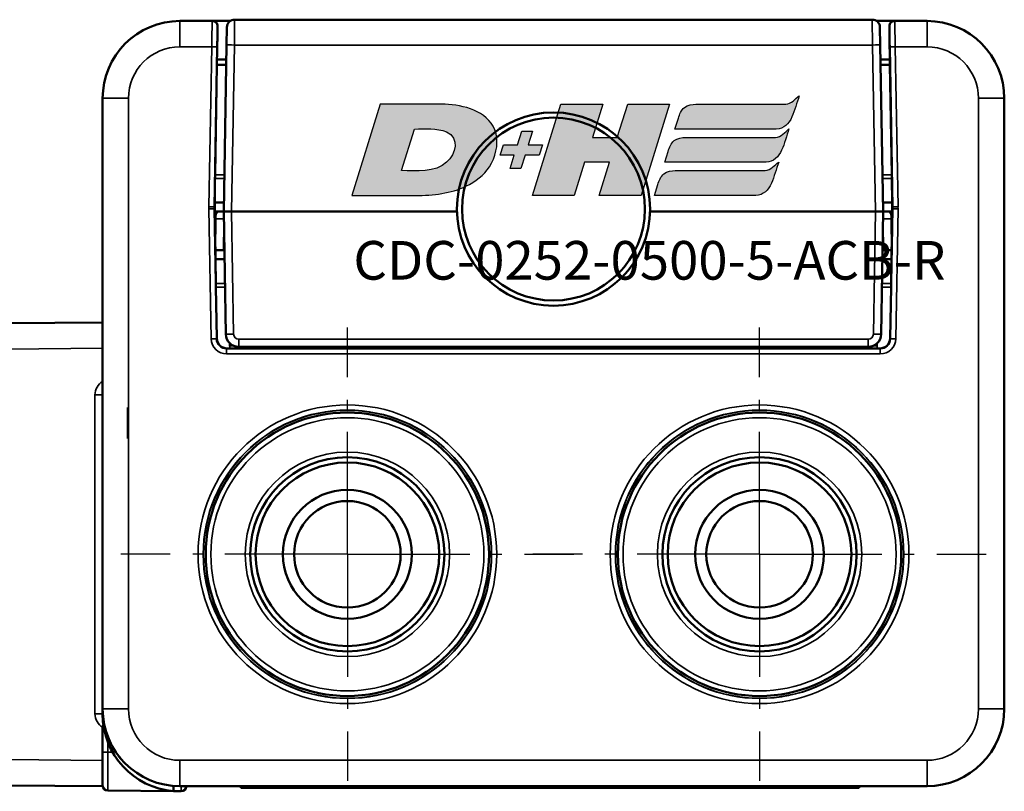
# Model space of a CAD drawing. Extents: x 4996 to 8369, y 352 to 2074.
# Drawn here: x 5704 to 5742, y 1228 to 1258 of the extents above; entities that cross this region are included whole.
import ezdxf

# ---------------------------------------------------------------- set-up
doc = ezdxf.new("R2010")
doc.units = 0
doc.linetypes.add('AM_DIN_G_W050', pattern=[13.75, 9.75, -1.5, 1, -1.5])
doc.linetypes.add('AM_DIN_G_W050x2', pattern=[6.875, 4.75, -0.875, 0.375, -0.875])
doc.layers.get('0').update_dxf_attribs({"lineweight": 25})
doc.layers.add('AM_7', color=4, linetype='AM_DIN_G_W050', lineweight=25, plot=False)
doc.layers.add('DH_LOGO', color=1, linetype='Continuous')
doc.layers.add('DH_SCHRIFT', color=2, linetype='Continuous')
doc.layers.add('Sichtbar (ISO)', color=7, linetype='Continuous', lineweight=50)
doc.layers.add('Sichtbar schmal (ISO)', color=3, linetype='Continuous', lineweight=35)
doc.styles.get("Standard").update_dxf_attribs({"font": 'ARIALN.TTF'})

# ---------------------------------------------------------------- blocks, each defined once
blk = doc.blocks.new('CDC-0252-0500-5-ACB-R_TYPBEZEICHNUNG')
at = {"layer": 'DH_LOGO'}
h = blk.add_hatch(color=256, dxfattribs=at)
edge = h.paths.add_edge_path()
edge.add_spline(control_points=[(12.544, 2.574), (12.544, 2.574), (16.478, 2.577), (16.478, 2.577)], knot_values=[0.875, 0.875, 0.875, 0.875, 1, 1, 1, 1], degree=3, periodic=0)
edge.add_spline(control_points=[(16.478, 2.577), (16.781, 2.577), (16.963, 2.786), (17.084, 3.045)], knot_values=[0.75, 0.75, 0.75, 0.75, 0.875, 0.875, 0.875, 0.875], degree=3, periodic=0)
edge.add_spline(control_points=[(17.084, 3.045), (17.196, 3.301), (17.277, 3.594), (17.367, 3.87)], knot_values=[0.625, 0.625, 0.625, 0.625, 0.75, 0.75, 0.75, 0.75], degree=3, periodic=0)
edge.add_spline(control_points=[(17.367, 3.87), (17.223, 3.753), (17.058, 3.55), (16.845, 3.54)], knot_values=[0.5, 0.5, 0.5, 0.5, 0.625, 0.625, 0.625, 0.625], degree=3, periodic=0)
edge.add_spline(control_points=[(16.845, 3.54), (16.845, 3.54), (13.349, 3.538), (13.349, 3.538)], knot_values=[0.375, 0.375, 0.375, 0.375, 0.5, 0.5, 0.5, 0.5], degree=3, periodic=0)
edge.add_spline(control_points=[(13.349, 3.538), (13.242, 3.538), (13.026, 3.51), (12.91, 3.413)], knot_values=[0.25, 0.25, 0.25, 0.25, 0.375, 0.375, 0.375, 0.375], degree=3, periodic=0)
edge.add_spline(control_points=[(12.91, 3.413), (12.788, 3.311), (12.724, 3.151), (12.676, 2.996)], knot_values=[0.125, 0.125, 0.125, 0.125, 0.25, 0.25, 0.25, 0.25], degree=3, periodic=0)
edge.add_spline(control_points=[(12.676, 2.996), (12.676, 2.996), (12.544, 2.574), (12.544, 2.574)], knot_values=[0, 0, 0, 0, 0.125, 0.125, 0.125, 0.125], degree=3, periodic=0)
h = blk.add_hatch(color=256, dxfattribs=at)
edge = h.paths.add_edge_path()
edge.add_spline(control_points=[(5.427, 1.249), (5.629, 1.654), (5.706, 2.126), (5.558, 2.55)], knot_values=[0.375, 0.375, 0.375, 0.375, 0.5, 0.5, 0.5, 0.5], degree=3, periodic=0)
edge.add_spline(control_points=[(5.558, 2.55), (5.228, 3.294), (4.355, 3.503), (3.618, 3.54)], knot_values=[0.5, 0.5, 0.5, 0.5, 0.625, 0.625, 0.625, 0.625], degree=3, periodic=0)
edge.add_spline(control_points=[(3.618, 3.54), (3.618, 3.54), (3.527, 3.54), (3.527, 3.54)], knot_values=[0.625, 0.625, 0.625, 0.625, 0.75, 0.75, 0.75, 0.75], degree=3, periodic=0)
edge.add_spline(control_points=[(3.527, 3.54), (3.527, 3.54), (1.101, 3.54), (1.101, 3.54)], knot_values=[0.75, 0.75, 0.75, 0.75, 0.875, 0.875, 0.875, 0.875], degree=3, periodic=0)
edge.add_spline(control_points=[(1.101, 3.54), (1.101, 3.54), (0, 0), (0, 0)], knot_values=[0.875, 0.875, 0.875, 0.875, 1, 1, 1, 1], degree=3, periodic=0)
edge.add_spline(control_points=[(0, 0), (0, 0), (2.607, 0), (2.607, 0)], knot_values=[0, 0, 0, 0, 0.125, 0.125, 0.125, 0.125], degree=3, periodic=0)
edge.add_spline(control_points=[(2.607, 0), (3.298, 0.01), (3.951, 0.101), (4.564, 0.424)], knot_values=[0.125, 0.125, 0.125, 0.125, 0.25, 0.25, 0.25, 0.25], degree=3, periodic=0)
edge.add_spline(control_points=[(4.564, 0.424), (4.931, 0.637), (5.224, 0.872), (5.427, 1.249)], knot_values=[0.25, 0.25, 0.25, 0.25, 0.375, 0.375, 0.375, 0.375], degree=3, periodic=0)
edge = h.paths.add_edge_path(flags=16)
edge.add_spline(control_points=[(3.674, 2.473), (4.206, 2.207), (4.04, 1.629), (3.682, 1.288)], knot_values=[0.25, 0.25, 0.25, 0.25, 0.5, 0.5, 0.5, 0.5], degree=3, periodic=0)
edge.add_spline(control_points=[(3.682, 1.288), (3.244, 0.875), (2.493, 0.963), (1.934, 0.963)], knot_values=[0.5, 0.5, 0.5, 0.5, 0.75, 0.75, 0.75, 0.75], degree=3, periodic=0)
edge.add_spline(control_points=[(1.934, 0.963), (1.934, 0.963), (2.435, 2.577), (2.435, 2.577)], knot_values=[0.75, 0.75, 0.75, 0.75, 1, 1, 1, 1], degree=3, periodic=0)
edge.add_spline(control_points=[(2.435, 2.577), (2.823, 2.577), (3.306, 2.622), (3.674, 2.473)], knot_values=[0, 0, 0, 0, 0.25, 0.25, 0.25, 0.25], degree=3, periodic=0)
h = blk.add_hatch(color=256, dxfattribs=at)
edge = h.paths.add_edge_path()
edge.add_spline(control_points=[(10.004, 1.288), (10.004, 1.288), (9.608, 0), (9.608, 0)], knot_values=[0.583333, 0.583333, 0.583333, 0.583333, 0.666667, 0.666667, 0.666667, 0.666667], degree=3, periodic=0)
edge.add_spline(control_points=[(9.608, 0), (9.608, 0), (11.23, 0), (11.23, 0)], knot_values=[0.5, 0.5, 0.5, 0.5, 0.583333, 0.583333, 0.583333, 0.583333], degree=3, periodic=0)
edge.add_spline(control_points=[(11.23, 0), (11.23, 0), (12.331, 3.54), (12.331, 3.54)], knot_values=[0.416667, 0.416667, 0.416667, 0.416667, 0.5, 0.5, 0.5, 0.5], degree=3, periodic=0)
edge.add_spline(control_points=[(12.331, 3.54), (12.331, 3.54), (10.71, 3.54), (10.71, 3.54)], knot_values=[0.333333, 0.333333, 0.333333, 0.333333, 0.416667, 0.416667, 0.416667, 0.416667], degree=3, periodic=0)
edge.add_spline(control_points=[(10.71, 3.54), (10.71, 3.54), (10.304, 2.252), (10.304, 2.252)], knot_values=[0.25, 0.25, 0.25, 0.25, 0.333333, 0.333333, 0.333333, 0.333333], degree=3, periodic=0)
edge.add_spline(control_points=[(10.304, 2.252), (10.304, 2.252), (9.338, 2.252), (9.338, 2.252)], knot_values=[0.166667, 0.166667, 0.166667, 0.166667, 0.25, 0.25, 0.25, 0.25], degree=3, periodic=0)
edge.add_spline(control_points=[(9.338, 2.252), (9.338, 2.252), (9.739, 3.54), (9.739, 3.54)], knot_values=[0.083333, 0.083333, 0.083333, 0.083333, 0.166667, 0.166667, 0.166667, 0.166667], degree=3, periodic=0)
edge.add_spline(control_points=[(9.739, 3.54), (9.739, 3.54), (8.11, 3.54), (8.11, 3.54)], knot_values=[0, 0, 0, 0, 0.083333, 0.083333, 0.083333, 0.083333], degree=3, periodic=0)
edge.add_spline(control_points=[(8.11, 3.54), (8.11, 3.54), (7.009, 0), (7.009, 0)], knot_values=[0.916667, 0.916667, 0.916667, 0.916667, 1, 1, 1, 1], degree=3, periodic=0)
edge.add_spline(control_points=[(7.009, 0), (7.009, 0), (8.637, 0), (8.637, 0)], knot_values=[0.833333, 0.833333, 0.833333, 0.833333, 0.916667, 0.916667, 0.916667, 0.916667], degree=3, periodic=0)
edge.add_spline(control_points=[(8.637, 0), (8.637, 0), (9.038, 1.288), (9.038, 1.288)], knot_values=[0.75, 0.75, 0.75, 0.75, 0.833333, 0.833333, 0.833333, 0.833333], degree=3, periodic=0)
edge.add_spline(control_points=[(9.038, 1.288), (9.038, 1.288), (10.004, 1.288), (10.004, 1.288)], knot_values=[0.666667, 0.666667, 0.666667, 0.666667, 0.75, 0.75, 0.75, 0.75], degree=3, periodic=0)
h = blk.add_hatch(color=256, dxfattribs=at)
edge = h.paths.add_edge_path()
edge.add_spline(control_points=[(6.43, 1.969), (6.43, 1.969), (5.886, 1.969), (5.886, 1.969)], knot_values=[0.416667, 0.416667, 0.416667, 0.416667, 0.5, 0.5, 0.5, 0.5], degree=3, periodic=0)
edge.add_spline(control_points=[(5.886, 1.969), (5.886, 1.969), (5.76, 1.561), (5.76, 1.561)], knot_values=[0.333333, 0.333333, 0.333333, 0.333333, 0.416667, 0.416667, 0.416667, 0.416667], degree=3, periodic=0)
edge.add_spline(control_points=[(5.76, 1.561), (5.76, 1.561), (6.307, 1.561), (6.307, 1.561)], knot_values=[0.25, 0.25, 0.25, 0.25, 0.333333, 0.333333, 0.333333, 0.333333], degree=3, periodic=0)
edge.add_spline(control_points=[(6.307, 1.561), (6.307, 1.561), (6.144, 1.044), (6.144, 1.044)], knot_values=[0.166667, 0.166667, 0.166667, 0.166667, 0.25, 0.25, 0.25, 0.25], degree=3, periodic=0)
edge.add_spline(control_points=[(6.144, 1.044), (6.144, 1.044), (6.562, 1.044), (6.562, 1.044)], knot_values=[0.083333, 0.083333, 0.083333, 0.083333, 0.166667, 0.166667, 0.166667, 0.166667], degree=3, periodic=0)
edge.add_spline(control_points=[(6.562, 1.044), (6.562, 1.044), (6.724, 1.561), (6.724, 1.561)], knot_values=[0, 0, 0, 0, 0.083333, 0.083333, 0.083333, 0.083333], degree=3, periodic=0)
edge.add_spline(control_points=[(6.724, 1.561), (6.724, 1.561), (7.27, 1.561), (7.27, 1.561)], knot_values=[0.916667, 0.916667, 0.916667, 0.916667, 1, 1, 1, 1], degree=3, periodic=0)
edge.add_spline(control_points=[(7.27, 1.561), (7.27, 1.561), (7.397, 1.969), (7.397, 1.969)], knot_values=[0.833333, 0.833333, 0.833333, 0.833333, 0.916667, 0.916667, 0.916667, 0.916667], degree=3, periodic=0)
edge.add_spline(control_points=[(7.397, 1.969), (7.397, 1.969), (6.847, 1.969), (6.847, 1.969)], knot_values=[0.75, 0.75, 0.75, 0.75, 0.833333, 0.833333, 0.833333, 0.833333], degree=3, periodic=0)
edge.add_spline(control_points=[(6.847, 1.969), (6.847, 1.969), (7.012, 2.495), (7.012, 2.495)], knot_values=[0.666667, 0.666667, 0.666667, 0.666667, 0.75, 0.75, 0.75, 0.75], degree=3, periodic=0)
edge.add_spline(control_points=[(7.012, 2.495), (7.012, 2.495), (6.595, 2.495), (6.595, 2.495)], knot_values=[0.583333, 0.583333, 0.583333, 0.583333, 0.666667, 0.666667, 0.666667, 0.666667], degree=3, periodic=0)
edge.add_spline(control_points=[(6.595, 2.495), (6.595, 2.495), (6.43, 1.969), (6.43, 1.969)], knot_values=[0.5, 0.5, 0.5, 0.5, 0.583333, 0.583333, 0.583333, 0.583333], degree=3, periodic=0)
h = blk.add_hatch(color=256, dxfattribs=at)
edge = h.paths.add_edge_path()
edge.add_spline(control_points=[(16.446, 2.254), (16.446, 2.254), (12.95, 2.251), (12.95, 2.251)], knot_values=[0.375, 0.375, 0.375, 0.375, 0.5, 0.5, 0.5, 0.5], degree=3, periodic=0)
edge.add_spline(control_points=[(12.95, 2.251), (12.843, 2.251), (12.627, 2.224), (12.511, 2.126)], knot_values=[0.25, 0.25, 0.25, 0.25, 0.375, 0.375, 0.375, 0.375], degree=3, periodic=0)
edge.add_spline(control_points=[(12.511, 2.126), (12.389, 2.024), (12.325, 1.864), (12.277, 1.71)], knot_values=[0.125, 0.125, 0.125, 0.125, 0.25, 0.25, 0.25, 0.25], degree=3, periodic=0)
edge.add_spline(control_points=[(12.277, 1.71), (12.277, 1.71), (12.145, 1.288), (12.145, 1.288)], knot_values=[0, 0, 0, 0, 0.125, 0.125, 0.125, 0.125], degree=3, periodic=0)
edge.add_spline(control_points=[(12.145, 1.288), (12.145, 1.288), (16.079, 1.29), (16.079, 1.29)], knot_values=[0.875, 0.875, 0.875, 0.875, 1, 1, 1, 1], degree=3, periodic=0)
edge.add_spline(control_points=[(16.079, 1.29), (16.382, 1.29), (16.564, 1.499), (16.686, 1.759)], knot_values=[0.75, 0.75, 0.75, 0.75, 0.875, 0.875, 0.875, 0.875], degree=3, periodic=0)
edge.add_spline(control_points=[(16.686, 1.759), (16.797, 2.015), (16.877, 2.308), (16.968, 2.584)], knot_values=[0.625, 0.625, 0.625, 0.625, 0.75, 0.75, 0.75, 0.75], degree=3, periodic=0)
edge.add_spline(control_points=[(16.968, 2.584), (16.824, 2.466), (16.659, 2.264), (16.446, 2.254)], knot_values=[0.5, 0.5, 0.5, 0.5, 0.625, 0.625, 0.625, 0.625], degree=3, periodic=0)
h = blk.add_hatch(color=256, dxfattribs=at)
edge = h.paths.add_edge_path()
edge.add_spline(control_points=[(16.048, 0.966), (16.048, 0.966), (12.552, 0.964), (12.552, 0.964)], knot_values=[0.375, 0.375, 0.375, 0.375, 0.5, 0.5, 0.5, 0.5], degree=3, periodic=0)
edge.add_spline(control_points=[(12.552, 0.964), (12.445, 0.964), (12.229, 0.936), (12.113, 0.839)], knot_values=[0.25, 0.25, 0.25, 0.25, 0.375, 0.375, 0.375, 0.375], degree=3, periodic=0)
edge.add_spline(control_points=[(12.113, 0.839), (11.991, 0.736), (11.927, 0.577), (11.879, 0.422)], knot_values=[0.125, 0.125, 0.125, 0.125, 0.25, 0.25, 0.25, 0.25], degree=3, periodic=0)
edge.add_spline(control_points=[(11.879, 0.422), (11.879, 0.422), (11.747, 0), (11.747, 0)], knot_values=[0, 0, 0, 0, 0.125, 0.125, 0.125, 0.125], degree=3, periodic=0)
edge.add_spline(control_points=[(11.747, 0), (11.747, 0), (15.681, 0.003), (15.681, 0.003)], knot_values=[0.875, 0.875, 0.875, 0.875, 1, 1, 1, 1], degree=3, periodic=0)
edge.add_spline(control_points=[(15.681, 0.003), (15.984, 0.003), (16.166, 0.212), (16.287, 0.471)], knot_values=[0.75, 0.75, 0.75, 0.75, 0.875, 0.875, 0.875, 0.875], degree=3, periodic=0)
edge.add_spline(control_points=[(16.287, 0.471), (16.398, 0.727), (16.479, 1.02), (16.57, 1.296)], knot_values=[0.625, 0.625, 0.625, 0.625, 0.75, 0.75, 0.75, 0.75], degree=3, periodic=0)
edge.add_spline(control_points=[(16.57, 1.296), (16.425, 1.178), (16.26, 0.976), (16.048, 0.966)], knot_values=[0.5, 0.5, 0.5, 0.5, 0.625, 0.625, 0.625, 0.625], degree=3, periodic=0)
for points in [[(16.845, 3.54), (17.058, 3.55), (17.223, 3.753), (17.367, 3.87)], [(16.845, 3.54), (17.058, 3.55), (17.223, 3.753), (17.367, 3.87)], [(17.367, 3.87), (17.277, 3.594), (17.196, 3.301), (17.084, 3.045)], [(17.367, 3.87), (17.277, 3.594), (17.196, 3.301), (17.084, 3.045)], [(1.101, 3.54), (1.101, 3.54), (0, 0), (0, 0)], [(1.101, 3.54), (1.101, 3.54), (0, 0), (0, 0)], [(3.527, 3.54), (3.527, 3.54), (1.101, 3.54), (1.101, 3.54)], [(3.527, 3.54), (3.527, 3.54), (1.101, 3.54), (1.101, 3.54)], [(3.618, 3.54), (3.618, 3.54), (3.527, 3.54), (3.527, 3.54)], [(3.618, 3.54), (3.618, 3.54), (3.527, 3.54), (3.527, 3.54)], [(5.558, 2.55), (5.228, 3.294), (4.355, 3.503), (3.618, 3.54)], [(5.558, 2.55), (5.228, 3.294), (4.355, 3.503), (3.618, 3.54)], [(7.009, 0), (7.009, 0), (8.11, 3.54), (8.11, 3.54)], [(8.11, 3.54), (8.11, 3.54), (9.739, 3.54), (9.739, 3.54)], [(9.739, 3.54), (9.739, 3.54), (9.338, 2.252), (9.338, 2.252)], [(10.304, 2.252), (10.304, 2.252), (10.71, 3.54), (10.71, 3.54)], [(10.71, 3.54), (10.71, 3.54), (12.331, 3.54), (12.331, 3.54)], [(12.331, 3.54), (12.331, 3.54), (11.23, 0), (11.23, 0)], [(12.91, 3.413), (13.026, 3.51), (13.242, 3.538), (13.349, 3.538)], [(12.91, 3.413), (13.026, 3.51), (13.242, 3.538), (13.349, 3.538)], [(13.349, 3.538), (13.349, 3.538), (16.845, 3.54), (16.845, 3.54)], [(13.349, 3.538), (13.349, 3.538), (16.845, 3.54), (16.845, 3.54)], [(12.676, 2.996), (12.724, 3.151), (12.788, 3.311), (12.91, 3.413)], [(12.676, 2.996), (12.724, 3.151), (12.788, 3.311), (12.91, 3.413)], [(12.544, 2.574), (12.544, 2.574), (12.676, 2.996), (12.676, 2.996)], [(12.544, 2.574), (12.544, 2.574), (12.676, 2.996), (12.676, 2.996)], [(17.084, 3.045), (16.963, 2.786), (16.781, 2.577), (16.478, 2.577)], [(17.084, 3.045), (16.963, 2.786), (16.781, 2.577), (16.478, 2.577)], [(1.934, 0.963), (1.934, 0.963), (2.435, 2.577), (2.435, 2.577)], [(1.934, 0.963), (1.934, 0.963), (2.435, 2.577), (2.435, 2.577)], [(2.435, 2.577), (2.823, 2.577), (3.306, 2.622), (3.674, 2.473)], [(2.435, 2.577), (2.823, 2.577), (3.306, 2.622), (3.674, 2.473)], [(3.674, 2.473), (4.206, 2.207), (4.04, 1.629), (3.682, 1.288)], [(3.674, 2.473), (4.206, 2.207), (4.04, 1.629), (3.682, 1.288)], [(5.427, 1.249), (5.629, 1.654), (5.706, 2.126), (5.558, 2.55)], [(5.427, 1.249), (5.629, 1.654), (5.706, 2.126), (5.558, 2.55)], [(6.43, 1.969), (6.43, 1.969), (6.595, 2.495), (6.595, 2.495)], [(6.595, 2.495), (6.595, 2.495), (7.012, 2.495), (7.012, 2.495)], [(7.012, 2.495), (7.012, 2.495), (6.847, 1.969), (6.847, 1.969)], [(16.478, 2.577), (16.478, 2.577), (12.544, 2.574), (12.544, 2.574)], [(16.478, 2.577), (16.478, 2.577), (12.544, 2.574), (12.544, 2.574)], [(16.446, 2.254), (16.659, 2.264), (16.824, 2.466), (16.968, 2.584)], [(16.446, 2.254), (16.659, 2.264), (16.824, 2.466), (16.968, 2.584)], [(16.968, 2.584), (16.877, 2.308), (16.797, 2.015), (16.686, 1.759)], [(16.968, 2.584), (16.877, 2.308), (16.797, 2.015), (16.686, 1.759)], [(5.76, 1.561), (5.76, 1.561), (5.886, 1.969), (5.886, 1.969)], [(5.886, 1.969), (5.886, 1.969), (6.43, 1.969), (6.43, 1.969)], [(6.847, 1.969), (6.847, 1.969), (7.397, 1.969), (7.397, 1.969)], [(7.397, 1.969), (7.397, 1.969), (7.27, 1.561), (7.27, 1.561)], [(9.338, 2.252), (9.338, 2.252), (10.304, 2.252), (10.304, 2.252)], [(12.277, 1.71), (12.325, 1.864), (12.389, 2.024), (12.511, 2.126)], [(12.277, 1.71), (12.325, 1.864), (12.389, 2.024), (12.511, 2.126)], [(12.511, 2.126), (12.627, 2.224), (12.843, 2.251), (12.95, 2.251)], [(12.511, 2.126), (12.627, 2.224), (12.843, 2.251), (12.95, 2.251)], [(12.95, 2.251), (12.95, 2.251), (16.446, 2.254), (16.446, 2.254)], [(12.95, 2.251), (12.95, 2.251), (16.446, 2.254), (16.446, 2.254)], [(6.307, 1.561), (6.307, 1.561), (5.76, 1.561), (5.76, 1.561)], [(6.144, 1.044), (6.144, 1.044), (6.307, 1.561), (6.307, 1.561)], [(6.724, 1.561), (6.724, 1.561), (6.562, 1.044), (6.562, 1.044)], [(7.27, 1.561), (7.27, 1.561), (6.724, 1.561), (6.724, 1.561)], [(12.145, 1.288), (12.145, 1.288), (12.277, 1.71), (12.277, 1.71)], [(12.145, 1.288), (12.145, 1.288), (12.277, 1.71), (12.277, 1.71)], [(16.686, 1.759), (16.564, 1.499), (16.382, 1.29), (16.079, 1.29)], [(16.686, 1.759), (16.564, 1.499), (16.382, 1.29), (16.079, 1.29)], [(3.682, 1.288), (3.244, 0.875), (2.493, 0.963), (1.934, 0.963)], [(3.682, 1.288), (3.244, 0.875), (2.493, 0.963), (1.934, 0.963)], [(4.564, 0.424), (4.931, 0.637), (5.224, 0.872), (5.427, 1.249)], [(4.564, 0.424), (4.931, 0.637), (5.224, 0.872), (5.427, 1.249)], [(9.038, 1.288), (9.038, 1.288), (8.637, 0), (8.637, 0)], [(10.004, 1.288), (10.004, 1.288), (9.038, 1.288), (9.038, 1.288)], [(9.608, 0), (9.608, 0), (10.004, 1.288), (10.004, 1.288)], [(16.079, 1.29), (16.079, 1.29), (12.145, 1.288), (12.145, 1.288)], [(16.079, 1.29), (16.079, 1.29), (12.145, 1.288), (12.145, 1.288)], [(16.048, 0.966), (16.26, 0.976), (16.425, 1.178), (16.57, 1.296)], [(16.048, 0.966), (16.26, 0.976), (16.425, 1.178), (16.57, 1.296)], [(16.57, 1.296), (16.479, 1.02), (16.398, 0.727), (16.287, 0.471)], [(16.57, 1.296), (16.479, 1.02), (16.398, 0.727), (16.287, 0.471)], [(6.562, 1.044), (6.562, 1.044), (6.144, 1.044), (6.144, 1.044)], [(11.879, 0.422), (11.927, 0.577), (11.991, 0.736), (12.113, 0.839)], [(11.879, 0.422), (11.927, 0.577), (11.991, 0.736), (12.113, 0.839)], [(12.113, 0.839), (12.229, 0.936), (12.445, 0.964), (12.552, 0.964)], [(12.113, 0.839), (12.229, 0.936), (12.445, 0.964), (12.552, 0.964)], [(12.552, 0.964), (12.552, 0.964), (16.048, 0.966), (16.048, 0.966)], [(12.552, 0.964), (12.552, 0.964), (16.048, 0.966), (16.048, 0.966)], [(2.607, 0), (3.298, 0.01), (3.951, 0.101), (4.564, 0.424)], [(2.607, 0), (3.298, 0.01), (3.951, 0.101), (4.564, 0.424)], [(11.747, 0), (11.747, 0), (11.879, 0.422), (11.879, 0.422)], [(11.747, 0), (11.747, 0), (11.879, 0.422), (11.879, 0.422)], [(16.287, 0.471), (16.166, 0.212), (15.984, 0.003), (15.681, 0.003)], [(16.287, 0.471), (16.166, 0.212), (15.984, 0.003), (15.681, 0.003)], [(0, 0), (0, 0), (2.607, 0), (2.607, 0)], [(0, 0), (0, 0), (2.607, 0), (2.607, 0)], [(8.637, 0), (8.637, 0), (7.009, 0), (7.009, 0)], [(11.23, 0), (11.23, 0), (9.608, 0), (9.608, 0)], [(15.681, 0.003), (15.681, 0.003), (11.747, 0), (11.747, 0)], [(15.681, 0.003), (15.681, 0.003), (11.747, 0), (11.747, 0)]]:
    blk.add_open_spline(points, degree=3, dxfattribs=at)
at = {"layer": 'DH_SCHRIFT', "insert": (0.061, -1.769), "char_height": 1.5, "attachment_point": 1}
blk.add_mtext_dynamic_manual_height_columns('CDC-0252-0500-5-ACB-R', width=14.01712, gutter_width=12.5, heights=[0], dxfattribs=at)
blk = doc.blocks.new('CDC-0252-0500-5-ACB-R_Drive-open_SR')
at = {"layer": 'AM_7', "linetype": 'AM_DIN_G_W050x2'}
for p, q in [((0, 0), (0, 8.797)), ((16, 0), (16, 8.797)), ((0, 0), (-8.797, 0)), ((0, 0), (8.797, 0)), ((0, 0), (0, -8.797)), ((16, 0), (7.203, 0)), ((16, 0), (24.797, 0)), ((16, 0), (16, -8.797))]:
    blk.add_line(p, q, dxfattribs=at)
at = {"layer": 'Sichtbar (ISO)'}
for p, q in [((-5.24, 20.7), (-6.5, 20.7)), ((-4.541, 20.7), (-5.24, 20.7)), ((-4.375, 20.75), (20.375, 20.75)), ((21.24, 20.7), (20.541, 20.7)), ((22.5, 20.7), (21.24, 20.7)), ((-5.04, 20.497), (-5.045, 20.2)), ((-4.687, 19.767), (-4.675, 20.455)), ((20.675, 20.455), (20.687, 19.767)), ((21.045, 20.2), (21.04, 20.497)), ((-5.041, 20.191), (-5.062, 19)), ((-5.045, 20.2), (-5.041, 20.191)), ((21.041, 20.191), (21.045, 20.2)), ((21.062, 19), (21.041, 20.191)), ((-4.687, 19.767), (-4.8, 13.31)), ((20.8, 13.31), (20.687, 19.767)), ((-5.058, 19.2), (-4.697, 19.2)), ((20.697, 19.2), (21.058, 19.2)), ((-5.136, 14.733), (-5.062, 19)), ((-5.062, 19), (-4.701, 19)), ((20.701, 19), (21.062, 19)), ((21.062, 19), (21.136, 14.733)), ((-9.5, 17.7), (-9.5, -6)), ((25.5, -6), (25.5, 17.7)), ((-5.138, 14.591), (-5.147, 13.65)), ((21.147, 13.65), (21.138, 14.591)), ((-5.147, 13.65), (-5.149, 13.485)), ((-5.149, 13.415), (-5.115, 11.45)), ((-5.147, 13.65), (-4.794, 13.65)), ((20.794, 13.65), (21.147, 13.65)), ((21.115, 11.45), (21.149, 13.415)), ((21.149, 13.485), (21.147, 13.65)), ((-5.148, 13.31), (-5.004, 13.31)), ((-4.8, 13.31), (-5.004, 13.31)), ((-4.5, 13.31), (-4.8, 13.31)), ((-4.8, 13.3), (-4.5, 13.3)), ((-4.8, 13.3), (-4.717, 8.541)), ((-4.5, 13.31), (4.251, 13.31)), ((-4.5, 13.3), (4.251, 13.3)), ((-2.7, 13.3), (-2.7, 13.31)), ((-2.174, 13.3), (-2.174, 13.31)), ((11.749, 13.31), (20.5, 13.31)), ((11.749, 13.3), (20.5, 13.3)), ((11.898, 13.3), (11.885, 13.31)), ((18.174, 13.31), (18.174, 13.3)), ((18.7, 13.31), (18.7, 13.3)), ((20.8, 13.31), (20.5, 13.31)), ((20.5, 13.3), (20.8, 13.3)), ((20.717, 8.541), (20.8, 13.3)), ((21.004, 13.31), (20.8, 13.31)), ((21.004, 13.31), (21.148, 13.31)), ((-4.787, 12.555), (-4.795, 12.084)), ((20.787, 12.555), (20.795, 12.084)), ((-4.8, 11.81), (-4.795, 12.084)), ((20.795, 12.084), (20.8, 11.81)), ((-5.12, 11.81), (-5.121, 11.81)), ((-5.12, 11.81), (-4.8, 11.81)), ((-4.8, 11.81), (-4.774, 11.81)), ((20.774, 11.81), (20.8, 11.81)), ((21.12, 11.81), (20.8, 11.81)), ((21.12, 11.81), (21.121, 11.81)), ((-5.115, 11.45), (-5.107, 10.509)), ((-4.768, 11.45), (-5.115, 11.45)), ((21.115, 11.45), (20.768, 11.45)), ((21.107, 10.509), (21.115, 11.45)), ((-5.07, 8.384), (-5.105, 10.367)), ((21.105, 10.367), (21.07, 8.384)), ((-9.5, 9), (-13.203, 8.968)), ((-13.5, 7.968), (-13.5, 8.668)), ((-4.217, 8.05), (8.808, 8.05)), ((8.808, 8.05), (20.217, 8.05)), ((-13.5, 7.968), (-13.5, -7.968)), ((-4.553, 7.991), (-4.67, 7.991)), ((-4.2, 8), (8.815, 8)), ((8.815, 8), (20.2, 8)), ((20.67, 7.991), (20.553, 7.991)), ((-8.517, 5.7), (-8.517, 4.5)), ((-8.517, 5.7), (-8.517, 4.5)), ((-18.5, 1.481), (-18.5, -1.481)), ((-9.5, -6), (-9.5, -6.206)), ((-9.5, -6.718), (-9.5, -7.673)), ((-13.5, -8.668), (-13.5, -7.968)), ((-9.5, -8.973), (-9.5, -7.673)), ((-13.203, -8.968), (-9.5, -9)), ((-9.5, -8.973), (-9.5, -9)), ((-6.75, -8.99), (-6.75, -8.995)), ((-6.5, -9), (11.381, -9)), ((-4.137, -9), (-4.137, -9.06)), ((-2.937, -9.06), (-4.137, -9.06)), ((-2.937, -9.06), (11.39, -9.06)), ((1.063, -9.06), (1.063, -9.061)), ((1.137, -9.06), (1.137, -9.061)), ((3.114, -9.06), (3.114, -9.061)), ((4.637, -9.061), (3.114, -9.061)), ((4.637, -9.06), (4.637, -9.061)), ((4.71, -9.06), (4.71, -9.061)), ((11.381, -9), (22.5, -9)), ((11.39, -9.06), (18.663, -9.06)), ((19.863, -9.06), (18.663, -9.06)), ((19.863, -9.06), (19.863, -9)), ((-9.302, -9.173), (-6.75, -9.196)), ((-6.75, -9.196), (-6.452, -9.198))]:
    blk.add_line(p, q, dxfattribs=at)
for centre, radius in [((8, 13.4), 3.75), ((8, 13.4), 3.55), ((0, 0), 5.5), ((16, 0), 5.5), ((0, 0), 3.768), ((0, 0), 3.768), ((0, 0), 3.564), ((16, 0), 3.768), ((16, 0), 3.768), ((16, 0), 3.564), ((0, 0), 2.5), ((16, 0), 2.5), ((0, 0), 2.067), ((16, 0), 2.067)]:
    blk.add_circle(centre, radius, dxfattribs=at)
for centre, radius, start, end in [((-6.5, 17.7), 3, 90, 180), ((-4.375, 20.45), 0.3, 90, 179), ((20.375, 20.45), 0.3, 1, 90), ((22.5, 17.7), 3, 0, 90), ((-3.15, 13.45), 2, 179, 181), ((19.15, 13.45), 2, 359, 1), ((-4.479, 13.01), 0.3, 90, 104.8351), ((-1.945, 13.6), 0.3, 270, 284.8351), ((3.945, 13.6), 0.3, 255.1649, 270), ((12.055, 13.6), 0.3, 270, 284.8351), ((17.945, 13.6), 0.3, 255.1649, 270), ((20.479, 13.01), 0.3, 75.1649, 90), ((10.55, 5.75), 11.75, 29.0194, 29.5717), ((-13.2, 8.668), 0.3, 90.5, 180), ((-4.217, 8.55), 0.5, 181, 270), ((20.217, 8.55), 0.5, 270, 359), ((10.55, 5.75), 12.2, 169.1333, 169.3723), ((10.55, 5.75), 11.75, 168.7118, 168.9603), ((10.55, 5.75), 11.675, 168.6383, 168.8885), ((10.55, 5.75), 3.25, 134.9525, 136.1869), ((10.55, 5.75), 3.25, 43.8131, 45.0475), ((-13.5, -17.65), 20, 94.6604, 103.3082), ((-18.2, 1.481), 0.3, 103.8027, 180), ((-18.2, -1.481), 0.3, 180, 256.1973), ((-13.5, 17.65), 20, 256.6918, 265.3396), ((-6.5, -6), 3, 180, 270), ((22.5, -6), 3, 270, 0), ((-6.5, -6.206), 3, 180, 265.2198), ((-9.3, -6.718), 0.2, 149.2635, 180), ((-13.2, -8.668), 0.3, 180, 269.5), ((-9.3, -8.973), 0.2, 180, 269.5), ((-6.45, -8.998), 0.2, 269.5, 359.4978)]:
    blk.add_arc(centre, radius, start, end, dxfattribs=at)
for centre, major_axis, ratio, start_param, end_param in [((-5.24, 20.5), (0.143, 0.14), 0.999922, 5.489099, 7.077271), ((21.24, 20.5), (-0.143, 0.14), 0.999922, 5.489099, 7.077271), ((-5.135, 14.733), (0.003, 0.2), 0.008726, 1.570949, 2.356347), ((21.135, 14.733), (0.003, -0.2), 0.008726, 0.785246, 1.570644), ((-5.103, 10.367), (-0.003, 0.2), 0.008726, 0.785246, 1.570644), ((21.103, 10.367), (-0.003, -0.2), 0.008726, 1.570949, 2.356347), ((-4.67, 8.391), (-0.28, -0.285), 0.999925, 5.506551, 7.059819), ((20.67, 8.391), (0.28, -0.285), 0.999925, 5.506551, 7.059819), ((-4.701, 8.05), (0.511, -0.049), 0.019035, 6.084288, 6.087345), ((20.701, 8.05), (-0.511, -0.049), 0.019035, 0.19584, 0.198897), ((-13.801, 2.231), (-0.5, -0.002), 0.00001, 4.066705, 4.066824), ((-13.801, -2.231), (0.5, -0.002), 0.00001, 5.355772, 5.355891)]:
    blk.add_ellipse(centre, major_axis=major_axis, ratio=ratio, start_param=start_param, end_param=end_param, dxfattribs=at)
for points, knots in [([(-4.289, 8.055), (-4.285, 8.046), (-4.279, 8.037), (-4.262, 8.02), (-4.251, 8.013), (-4.233, 8.005), (-4.227, 8.003), (-4.212, 8), (-4.205, 8), (-4.2, 8)], [0.00464339, 0.00464339, 0.00464339, 0.00464339, 0.00780504, 0.00780504, 0.01171245, 0.01171245, 0.01373266, 0.01373266, 0.01617846, 0.01617846, 0.01617846, 0.01617846]), ([(20.289, 8.055), (20.285, 8.046), (20.279, 8.037), (20.262, 8.02), (20.251, 8.013), (20.233, 8.005), (20.227, 8.003), (20.212, 8), (20.205, 8), (20.2, 8)], [0.0046434, 0.0046434, 0.0046434, 0.0046434, 0.00780628, 0.00780628, 0.01171563, 0.01171563, 0.01372742, 0.01372742, 0.01618004, 0.01618004, 0.01618004, 0.01618004]), ([(-4.27, 7.993), (-4.27, 7.993), (-4.271, 7.993), (-4.302, 7.993), (-4.334, 7.992), (-4.397, 7.992), (-4.427, 7.992), (-4.493, 7.991), (-4.523, 7.991), (-4.553, 7.991)], [-0.00018864, -0.00018864, -0.00018864, -0.00018864, 0, 0, 0.01599144, 0.01599144, 0.02411662, 0.02411662, 0.03009462, 0.03009462, 0.03009462, 0.03009462]), ([(20.553, 7.991), (20.523, 7.991), (20.493, 7.991), (20.427, 7.992), (20.397, 7.992), (20.334, 7.992), (20.302, 7.993), (20.271, 7.993), (20.27, 7.993), (20.27, 7.993)], [0, 0, 0, 0, 0.00901533, 0.00901533, 0.02126879, 0.02126879, 0.04538522, 0.04538522, 0.04566971, 0.04566971, 0.04566971, 0.04566971]), ([(-13.5, 2.35), (-13.532, 2.35), (-13.895, 2.349), (-14.519, 2.333), (-15.125, 2.284)], [0.1480629, 0.1480629, 0.1480629, 0.1480629, 0.1669437, 0.3493931, 0.3493931, 0.3493931, 0.3493931]), ([(-13.5, 2.233), (-13.5, 2.233), (-13.5, 2.233), (-13.502, 2.232), (-13.503, 2.232), (-13.504, 2.232)], [0, 0, 0, 0, 0.000863761, 0.000863761, 0.00135137, 0.00135137, 0.00135137, 0.00135137]), ([(-15.125, -2.284), (-14.67, -2.321), (-14.029, -2.346), (-13.61, -2.35), (-13.502, -2.351)], [0, 0, 0, 0, 0.1368342, 0.2012858, 0.2012858, 0.2012858, 0.2012858]), ([(-13.504, -2.232), (-13.503, -2.232), (-13.502, -2.232), (-13.5, -2.233), (-13.5, -2.233), (-13.5, -2.233)], [0.065346899, 0.065346899, 0.065346899, 0.065346899, 0.066242919, 0.066242919, 0.067864898, 0.067864898, 0.067864898, 0.067864898]), ([(-6.75, -8.996), (-6.748, -9.006), (-6.748, -9.02), (-6.747, -9.049), (-6.747, -9.062), (-6.748, -9.098), (-6.749, -9.12), (-6.75, -9.156), (-6.75, -9.171), (-6.75, -9.191), (-6.75, -9.196), (-6.75, -9.196)], [-0.03228548, -0.03228548, -0.03228548, -0.03228548, -0.0274603, -0.0274603, -0.02343797, -0.02343797, -0.01561929, -0.01561929, -0.00780936, -0.00780936, 0, 0, 0, 0])]:
    blk.add_open_spline(points, degree=3, knots=knots, dxfattribs=at)
for points, degree in [([(-18.104, 1.813), (-18.149, 1.802), (-18.236, 1.781), (-18.272, 1.772), (-18.272, 1.772)], 3), ([(-18.272, -1.772), (-18.272, -1.772), (-18.236, -1.781), (-18.149, -1.802), (-18.104, -1.813)], 3), ([(-6.75, -8.996), (-6.75, -8.995), (-6.75, -8.995), (-6.75, -8.995)], 3), ([(1.137, -9.061), (1.063, -9.061), (1.063, -9.061)], 2), ([(1.321, -9.061), (1.202, -9.061), (1.137, -9.061), (1.137, -9.061)], 2), ([(2.087, -9.061), (1.812, -9.061), (1.44, -9.061), (1.321, -9.061)], 2), ([(3.114, -9.061), (2.989, -9.061), (2.47, -9.061), (2.087, -9.061)], 2), ([(4.71, -9.061), (4.71, -9.061), (4.637, -9.061)], 2)]:
    blk.add_open_spline(points, degree=degree, dxfattribs=at)
at = {"layer": 'Sichtbar schmal (ISO)'}
for p, q in [((-6.5, 20.7), (-6.5, 20.696)), ((-5.245, 20.696), (-6.5, 20.696)), ((-6.5, 19.696), (-6.5, 20.696)), ((-5.24, 20.7), (-5.245, 20.696)), ((-4.375, 20.75), (-4.387, 19.767)), ((20.387, 19.767), (20.375, 20.75)), ((21.245, 20.696), (21.24, 20.7)), ((22.5, 20.696), (21.245, 20.696)), ((22.5, 20.7), (22.5, 20.696)), ((22.5, 19.696), (22.5, 20.696)), ((-5.045, 20.492), (-5.04, 20.497)), ((21.04, 20.497), (21.045, 20.492)), ((-6.5, 19.696), (-5.265, 19.696)), ((-5.265, 19.696), (-5.374, 13.489)), ((-5.265, 19.696), (-5.065, 19.692)), ((-5.174, 13.485), (-5.065, 19.692)), ((-4.5, 13.31), (-4.387, 19.767)), ((-4.387, 19.767), (20.387, 19.767)), ((20.387, 19.767), (20.5, 13.31)), ((21.265, 19.696), (21.065, 19.692)), ((21.065, 19.692), (21.174, 13.485)), ((21.374, 13.489), (21.265, 19.696)), ((21.265, 19.696), (22.5, 19.696)), ((-9.5, 17.7), (-9.496, 17.7)), ((-9.496, 17.7), (-9.496, -6)), ((-8.496, 17.7), (-9.496, 17.7)), ((-8.496, -6), (-8.496, 17.7)), ((24.496, 17.7), (24.496, -6)), ((24.496, 17.7), (25.496, 17.7)), ((25.496, -6), (25.496, 17.7)), ((25.5, 17.7), (25.496, 17.7)), ((-5.138, 14.591), (-4.778, 14.591)), ((-4.775, 14.733), (-5.136, 14.733)), ((21.136, 14.733), (20.775, 14.733)), ((20.778, 14.591), (21.138, 14.591)), ((-5.374, 13.489), (-5.174, 13.485)), ((-5.374, 13.411), (-5.174, 13.415)), ((-5.374, 13.411), (-5.286, 8.365)), ((-5.149, 13.485), (-5.174, 13.485)), ((-5.086, 8.369), (-5.174, 13.415)), ((-5.149, 13.415), (-5.174, 13.415)), ((21.174, 13.415), (21.086, 8.369)), ((21.149, 13.485), (21.174, 13.485)), ((21.149, 13.415), (21.174, 13.415)), ((21.374, 13.489), (21.174, 13.485)), ((21.374, 13.411), (21.174, 13.415)), ((21.286, 8.365), (21.374, 13.411)), ((-5.112, 13.015), (-5.142, 13.015)), ((-5.112, 13.015), (-5.12, 11.81)), ((-5.112, 13.015), (-4.795, 13.015)), ((-4.417, 8.541), (-4.5, 13.3)), ((-3, 13.31), (-3, 13.3)), ((-2.4, 13.3), (-2.4, 13.31)), ((-2.374, 13.31), (-2.374, 13.3)), ((18.374, 13.3), (18.374, 13.31)), ((18.4, 13.31), (18.4, 13.3)), ((19, 13.3), (19, 13.31)), ((20.5, 13.3), (20.417, 8.541)), ((20.795, 13.015), (21.112, 13.015)), ((21.142, 13.015), (21.112, 13.015)), ((21.112, 13.015), (21.12, 11.81)), ((-4.779, 12.084), (-4.795, 12.084)), ((20.795, 12.084), (20.779, 12.084)), ((-4.751, 10.509), (-5.107, 10.509)), ((-5.105, 10.367), (-4.749, 10.367)), ((20.749, 10.367), (21.105, 10.367)), ((21.107, 10.509), (20.751, 10.509)), ((-5.286, 8.365), (-5.086, 8.369)), ((-5.07, 8.384), (-5.086, 8.369)), ((-4.571, 8.197), (-4.571, 8.093)), ((-4.419, 8.093), (-4.571, 8.093)), ((8.763, 8.345), (-4.217, 8.345)), ((-4.217, 8.345), (-4.217, 8.05)), ((20.217, 8.345), (8.763, 8.345)), ((20.217, 8.345), (20.217, 8.05)), ((20.419, 8.093), (20.571, 8.093)), ((20.571, 8.093), (20.571, 8.197)), ((21.086, 8.369), (21.07, 8.384)), ((21.286, 8.365), (21.086, 8.369)), ((-13.5, 7.968), (-13.203, 7.968)), ((-13.203, 7.968), (-9.5, 8)), ((-13.203, -7.968), (-13.203, 7.968)), ((-4.686, 7.976), (-4.67, 7.991)), ((8.819, 7.976), (-4.686, 7.976)), ((-4.686, 7.776), (-4.686, 7.976)), ((-4.686, 7.776), (8.849, 7.776)), ((-4.27, 7.993), (-4.2, 8)), ((20.686, 7.976), (8.819, 7.976)), ((8.849, 7.776), (20.686, 7.776)), ((20.2, 8), (20.27, 7.993)), ((20.67, 7.991), (20.686, 7.976)), ((20.686, 7.776), (20.686, 7.976)), ((-9.797, 6.194), (-9.797, -6.194)), ((-9.5, 6.194), (-9.797, 6.194)), ((-15.153, 1.985), (-15.153, -1.985)), ((-18.087, -1.521), (-18.087, 1.521)), ((-9.5, -6), (-9.496, -6)), ((-8.496, -6), (-9.496, -6)), ((24.496, -6), (25.496, -6)), ((25.5, -6), (25.496, -6)), ((-9.5, -6.194), (-9.797, -6.194)), ((-9.493, -6.206), (-9.5, -6.206)), ((-9.302, -7.673), (-9.302, -7.279)), ((-13.5, -7.968), (-13.203, -7.968)), ((-9.5, -8), (-13.203, -7.968)), ((-9.5, -7.673), (-9.302, -7.673)), ((-9.116, -7.675), (-9.302, -7.673)), ((11.23, -7.996), (-6.5, -7.996)), ((-6.5, -7.996), (-6.5, -8.996)), ((22.5, -7.996), (11.23, -7.996)), ((22.5, -7.996), (22.5, -8.996)), ((-6.644, -8.997), (-6.75, -8.996)), ((-6.5, -8.996), (11.381, -8.996)), ((-6.5, -9), (-6.5, -8.996)), ((-2.937, -9.06), (-2.937, -9)), ((1.321, -9.06), (1.321, -9.061)), ((2.087, -9.06), (2.087, -9.061)), ((11.381, -8.996), (22.5, -8.996)), ((18.663, -9), (18.663, -9.06)), ((22.5, -9), (22.5, -8.996))]:
    blk.add_line(p, q, dxfattribs=at)
for centre, radius in [((0, 0), 5.797), ((16, 0), 5.797), ((0, 0), 5.597), ((0, 0), 5.585), ((16, 0), 5.597), ((16, 0), 5.585), ((0, 0), 5.3), ((16, 0), 5.3), ((0, 0), 3.968), ((16, 0), 3.968)]:
    blk.add_circle(centre, radius, dxfattribs=at)
for centre, radius, start, end in [((-6.5, 17.7), 2.996, 90, 180), ((22.5, 17.7), 2.996, 0, 90), ((-6.5, 17.7), 1.996, 90, 180), ((22.5, 17.7), 1.996, 0, 90), ((-3.15, 13.45), 2.224, 179, 181), ((-3.15, 13.45), 2.024, 179, 181), ((19.15, 13.45), 2.024, 359, 1), ((19.15, 13.45), 2.224, 359, 1), ((-4.217, 8.545), 0.2, 181, 270), ((20.217, 8.545), 0.2, 270, 359), ((-9.197, 6.194), 0.6, 120.2891, 180), ((-13.552, -17.65), 19.7, 94.6604, 103.3082), ((-13.552, 17.65), 19.7, 256.6918, 265.3396), ((-6.5, -6), 2.996, 180, 270), ((-6.5, -6), 1.996, 180, 270), ((22.5, -6), 1.996, 270, 0), ((22.5, -6), 2.996, 270, 0), ((-9.197, -6.194), 0.6, 180, 239.7204), ((-6.502, -6.206), 2.8, 255.0643, 264.9133)]:
    blk.add_arc(centre, radius, start, end, dxfattribs=at)
for centre, major_axis, ratio, start_param, end_param in [((-5.258, 19.696), (0.014, 1), 0.006981, 0.008824, 1.570894), ((-5.245, 20.496), (-0.14, 0.143), 0.999922, 3.918303, 5.506475), ((21.245, 20.496), (0.14, 0.143), 0.999922, 0.77671, 2.364882), ((21.258, 19.696), (0.014, -1), 0.006981, 1.570699, 3.132769), ((-5.059, 19.692), (-0.014, -0.8), 0.008726, 3.150472, 4.712541), ((21.059, 19.692), (-0.014, 0.8), 0.008726, 4.712237, 6.274306), ((-4.387, 19.762), (-0.3, 0.005), 0.01745, 4.712694, 6.283185), ((20.387, 19.762), (0.3, 0.005), 0.01745, 0, 1.570492), ((-5.004, 13.01), (0, 0.3), 0.36, 0, 1.553343), ((11.172, 12.856), (0.499, 0.626), 0.811635, 5.925434, 5.94226), ((21.004, 13.01), (0, 0.3), 0.36, 4.729842, 6.283185), ((-13.2, 7.968), (-0.003, 1), 0.002618, 0.000016, 1.570736), ((-4.417, 8.547), (-0.3, -0.005), 0.01745, 0, 1.570492), ((20.417, 8.547), (0.3, -0.005), 0.01745, 4.712694, 6.283185), ((-4.686, 8.376), (-0.421, -0.428), 0.999925, 5.506551, 7.059819), ((-4.686, 8.376), (-0.28, -0.285), 0.99985, 5.506551, 7.059819), ((-4.27, 8.093), (-0.3, -0.03), 0.996157, 6.184145, 6.529399), ((-4.27, 8.093), (-0.101, -0.01), 0.981105, 0.091192, 1.470996), ((20.27, 8.093), (0.101, -0.01), 0.981105, 4.81219, 6.191993), ((20.27, 8.093), (0.3, -0.03), 0.996157, 6.036972, 6.382225), ((20.686, 8.376), (0.28, -0.285), 0.99985, 5.506551, 7.059819), ((20.686, 8.376), (0.421, -0.428), 0.999925, 5.506551, 7.059819), ((-15.101, 1.985), (-0.024, 0.299), 0.173091, 0, 1.556687), ((-18.035, 1.521), (-0.069, 0.292), 0.16912, 0, 1.530814), ((-18.035, -1.521), (-0.069, -0.292), 0.16912, 4.752372, 6.283185), ((-15.101, -1.985), (-0.024, -0.299), 0.173091, 4.726498, 6.283185), ((-13.2, -7.968), (0.003, 1), 0.002618, 1.570856, 3.141577), ((-9.3, -7.673), (0.002, 1.5), 0.001163, 1.570864, 3.141584), ((-6.45, -8.998), (-0.002, -0.2), 0.008726, 0, 1.562107)]:
    blk.add_ellipse(centre, major_axis=major_axis, ratio=ratio, start_param=start_param, end_param=end_param, dxfattribs=at)
for points, knots in [([(-15.153, 1.985), (-14.634, 2.034), (-13.786, 2.058), (-13.5, 2.048), (-13.5, 2.048)], [-0.3493931, -0.3493931, -0.3493931, -0.3493931, -0.1669437, -0.0301067, -0.0301067, -0.0301067, -0.0301067]), ([(-18.5, 1.481), (-18.5, 1.481), (-18.456, 1.485), (-18.381, 1.493), (-18.306, 1.5), (-18.199, 1.51), (-18.087, 1.521)], [-0.0281276, -0.0281276, -0.0281276, -0.0281276, -0.0140638, -0.0140638, -0.0140638, 0, 0, 0, 0]), ([(-9.5, 1.089), (-9.5, 0.956), (-9.504, 0.82), (-9.519, 0.321), (-9.525, -0.053), (-9.51, -0.647), (-9.5, -0.872), (-9.5, -1.089)], [-1.570796, -1.570796, -1.570796, -1.570796, -0.371141, -0.371141, 2.757185, 2.757185, 4.712389, 4.712389, 4.712389, 4.712389]), ([(-18.087, -1.521), (-18.199, -1.51), (-18.306, -1.5), (-18.382, -1.493), (-18.457, -1.485), (-18.5, -1.481), (-18.5, -1.481)], [-0.02812437, -0.02812437, -0.02812437, -0.02812437, -0.01406219, -0.01406219, -0.01406219, 0, 0, 0, 0]), ([(-13.5, -2.048), (-13.5, -2.048), (-13.892, -2.061), (-14.763, -2.021), (-15.153, -1.985)], [-0.3192797, -0.3192797, -0.3192797, -0.3192797, -0.1368342, 0, 0, 0, 0])]:
    blk.add_open_spline(points, degree=3, knots=knots, dxfattribs=at)
blk = doc.blocks.new('CDC-0252-0500-5-ACB-R_open_SR')
for name, p in [('CDC-0252-0500-5-ACB-R_Drive-open_SR', (0, 0)), ('CDC-0252-0500-5-ACB-R_TYPBEZEICHNUNG', (0.172, 13.929))]:
    blk.add_blockref(name, p)

msp = doc.modelspace()

# ---------------------------------------------------------------- block references
msp.add_blockref('CDC-0252-0500-5-ACB-R_open_SR', (5716.448, 1237.318))

doc.saveas('drawing.dxf')
